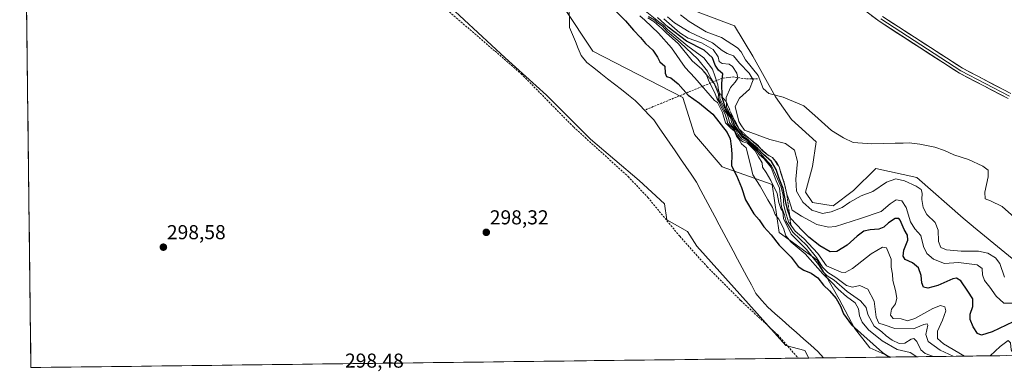
# Model space of a CAD drawing. Units: metres. Extents: x 584044 to 587504, y 4689610 to 4691967.
# Drawn here: x 584066 to 584555, y 4689610 to 4689785 of the extents above; entities that cross this region are included whole.
import ezdxf
from ezdxf.enums import TextEntityAlignment as Align

# ---------------------------------------------------------------- set-up
doc = ezdxf.new("R2010")
doc.units = ezdxf.units.M
doc.header["$MEASUREMENT"] = 0
doc.linetypes.add('TRAZOS', pattern=[0.75, 0.5, -0.25])
doc.linetypes.add('TRAZOSX2', pattern=[1.5, 1, -0.5])
for name, color, linetype, lineweight in [('Arbolado forestal CxS', 92, 'Continuous', 0), ('Carátula', 7, 'Continuous', 5), ('Corriente artificial lineal', 5, 'TRAZOSX2', 13), ('Corriente natural lineal', 142, 'Continuous', 13), ('Cultivos leñosos CxS', 92, 'Continuous', 0), ('Curva de nivel maestra', 36, 'Continuous', 30), ('Curva de nivel normal', 36, 'Continuous', 0), ('Escarpado lineal', 39, 'TRAZOS', 0), ('Layer 0', 7, 'Continuous', 0), ('Municipio CxS', 142, 'Continuous', 0), ('Pastizal CxS', 92, 'Continuous', 0), ('Punto de cota en terreno', 7, 'Continuous', 0), ('Rótulo de punto de cota en terreno', 19, 'Continuous', 0), ('Senda', 19, 'TRAZOSX2', 0), ('Suelo desnudo CxS', 43, 'Continuous', 0)]:
    doc.layers.add(name, color=color, linetype=linetype, lineweight=lineweight)
doc.styles.add('Arial', font='txt', dxfattribs={"height": 0.2})

# ---------------------------------------------------------------- blocks, each defined once
blk = doc.blocks.new('*U151')
at = {"layer": 'Cultivos leñosos CxS', "color": 92, "linetype": 'Continuous', "lineweight": 0}
blk.add_polyline3d([(584570.5319, 4689656.3629, 334.3795), (584539.4283, 4689681.9263, 338.0557), (584539.2453, 4689682.0767, 338.0993), (584534.2813, 4689686.1571, 338.369), (584511.3843, 4689706.4455, 336.9391), (584491.0557, 4689710.8571, 336.7743), (584479.9835, 4689700.0093, 335.0734), (584469.7871, 4689692.3585, 334.4456), (584459.5911, 4689694.0587, 335.7466), (584456.1917, 4689699.1589, 337.2061), (584459.5913, 4689711.9091, 339.4077), (584461.3605, 4689724.1697, 339.1891), (584449.2397, 4689735.2805, 338.9327), (584441.1593, 4689746.3913, 339.6352), (584430.0489, 4689766.5925, 341.8118), (584420.9583, 4689781.7437, 342.9309), (584396.7167, 4689790.8347, 341.2905)], dxfattribs=at)
blk = doc.blocks.new('*U176')
at = {"layer": 'Curva de nivel normal', "color": 36, "linetype": 'Continuous', "lineweight": 0}
blk.add_polyline3d([(584385.88, 4689785.19, 330), (584393.77, 4689778.28, 330), (584397.98, 4689775.62, 330), (584404.53, 4689773.34, 330), (584410.34, 4689769.94, 330), (584412.83, 4689766.29, 330), (584413.29, 4689764, 330), (584414.74, 4689762.97, 330), (584418.26, 4689762.61, 330), (584419.88, 4689761.54, 330), (584422.04, 4689758.19, 330), (584422.51, 4689755.79, 330), (584421.3, 4689753.78, 330), (584418.93, 4689751.09, 330), (584416.73, 4689746.07, 330), (584416.99, 4689741.57, 330), (584418.66, 4689738.09, 330), (584420.03, 4689736.46, 330), (584421.15, 4689733.59, 330), (584423.29, 4689730.39, 330), (584425.03, 4689727.8, 330), (584428.06, 4689725.9, 330), (584432.4, 4689722.45, 330), (584434.78, 4689719.62, 330), (584437.05, 4689717.82, 330), (584439.82, 4689716.26, 330), (584442.11, 4689713.53, 330), (584443.02, 4689711.69, 330), (584443.64, 4689708.98, 330), (584445.75, 4689703.17, 330), (584446.86, 4689698.13, 330), (584447.95, 4689695.01, 330), (584449.58, 4689690.18, 330), (584454.1, 4689687.19, 330), (584461.79, 4689683.16, 330), (584467.54, 4689681.76, 330), (584470.93, 4689682.04, 330), (584483.44, 4689686.12, 330), (584493.7, 4689689.61, 330), (584498.17, 4689693.39, 330), (584501.08, 4689695.39, 330), (584503.96, 4689694.75, 330), (584506.09, 4689691.53, 330), (584508.27, 4689684.37, 330), (584510.42, 4689680.86, 330), (584513.25, 4689677.68, 330), (584514.69, 4689672.13, 330), (584516.32, 4689668.76, 330), (584519.54, 4689665.8, 330), (584525.02, 4689663.65, 330), (584532.02, 4689664.25, 330), (584541.2, 4689663.08, 330), (584543.83, 4689661.31, 330), (584543.89, 4689658.04, 330), (584544.92, 4689655.25, 330), (584547.6, 4689652.04, 330), (584550.67, 4689647.43, 330), (584554.48, 4689643.99, 330), (584559.24, 4689644, 330)], dxfattribs=at)
blk = doc.blocks.new('*U177')
at = {"layer": 'Curva de nivel normal', "color": 36, "linetype": 'Continuous', "lineweight": 0}
blk.add_polyline3d([(584554.82, 4689656.86, 335), (584552.5, 4689663.7, 335), (584550.43, 4689666.59, 335), (584546.5, 4689668.77, 335), (584541.89, 4689669.91, 335), (584533.35, 4689669.87, 335), (584526.02, 4689670.45, 335), (584523.18, 4689671.66, 335), (584522.16, 4689674.59, 335), (584521.96, 4689680.22, 335), (584520.38, 4689684.09, 335), (584516.35, 4689688.1, 335), (584514.42, 4689691.44, 335), (584513.78, 4689695.52, 335), (584513.94, 4689698.62, 335), (584513.47, 4689700.4, 335), (584511.07, 4689702.14, 335), (584505.18, 4689704.82, 335), (584500.93, 4689705.78, 335), (584496.35, 4689704.17, 335), (584489.52, 4689699.46, 335), (584483.75, 4689697.24, 335), (584478.1, 4689694.1, 335), (584474.3, 4689691.59, 335), (584468.89, 4689689.36, 335), (584464.59, 4689688.59, 335), (584459.34, 4689690.25, 335), (584454.74, 4689694.14, 335), (584451.66, 4689699.59, 335), (584451.31, 4689705.59, 335), (584452.15, 4689714.43, 335), (584450.64, 4689719.93, 335), (584446.22, 4689723.37, 335), (584438.44, 4689725.2, 335), (584425.94, 4689729.92, 335), (584424.1, 4689732.5, 335), (584423.08, 4689734.19, 335), (584421.23, 4689741.71, 335), (584423.45, 4689745.83, 335), (584428.41, 4689750.23, 335), (584430.16, 4689754.93, 335), (584428.18, 4689758.28, 335), (584423.38, 4689763.14, 335), (584420.38, 4689766.83, 335), (584417.29, 4689768.03, 335), (584414.86, 4689769.52, 335), (584410.03, 4689773.22, 335), (584398.46, 4689778.74, 335), (584391.22, 4689783.2, 335), (584387.7, 4689786.14, 335)], dxfattribs=at)
blk = doc.blocks.new('*U178')
at = {"layer": 'Curva de nivel normal', "color": 36, "linetype": 'Continuous', "lineweight": 0}
blk.add_polyline3d([(584561.34, 4689685.22, 340), (584553.74, 4689691.96, 340), (584547.83, 4689694.91, 340), (584545.28, 4689695.85, 340), (584545.12, 4689699.12, 340), (584546.78, 4689706.68, 340), (584546.73, 4689710.07, 340), (584544.02, 4689712.12, 340), (584537, 4689715.42, 340), (584529.64, 4689717.74, 340), (584525.14, 4689719.87, 340), (584520.28, 4689721.52, 340), (584512.91, 4689722.97, 340), (584507.55, 4689723.66, 340), (584504.61, 4689723.38, 340), (584500.64, 4689723.41, 340), (584489.02, 4689723.13, 340), (584479.72, 4689723.82, 340), (584474.94, 4689726.05, 340), (584469.04, 4689729.8, 340), (584460.81, 4689737.25, 340), (584455.28, 4689742.06, 340), (584445.12, 4689746.23, 340), (584437.98, 4689748.1, 340), (584435.14, 4689750.64, 340), (584432.6, 4689757.05, 340), (584426.33, 4689764.77, 340), (584424.2, 4689768.79, 340), (584422.46, 4689770.85, 340), (584414.48, 4689775.92, 340), (584406.8, 4689778.77, 340), (584398.36, 4689783.92, 340), (584394.18, 4689787.15, 340)], dxfattribs=at)
blk = doc.blocks.new('*U183')
at = {"layer": 'Curva de nivel normal', "color": 36, "linetype": 'Continuous', "lineweight": 0}
for points in [[(584066.3255, 4690077.0722, 320), (584069.82, 4690074.26, 320), (584075.44, 4690070.47, 320), (584079.66, 4690067.8, 320), (584086.39, 4690065.59, 320), (584092.62, 4690062.1, 320), (584101.27, 4690058.34, 320), (584105.3, 4690057.91, 320), (584108.72, 4690059.58, 320), (584112.16, 4690059.32, 320), (584119.7, 4690055.77, 320), (584129.34, 4690052.06, 320), (584133.34, 4690051.28, 320), (584137.82, 4690051.28, 320), (584142.6, 4690049.46, 320), (584144.69, 4690047.8, 320), (584144.5, 4690045.56, 320), (584145.9, 4690040.41, 320), (584150.28, 4690034.07, 320), (584155.17, 4690028.96, 320), (584163.69, 4690019.48, 320), (584169.05, 4690013.64, 320), (584175.36, 4690004.59, 320), (584178.77, 4689998.11, 320), (584180.44, 4689995.92, 320), (584182.08, 4689994.98, 320), (584183.03, 4689993.82, 320), (584184.17, 4689992.62, 320), (584185.71, 4689990.16, 320), (584188.04, 4689987.5, 320), (584189.09, 4689985.88, 320), (584190.2, 4689984.99, 320), (584191.09, 4689983.88, 320), (584192.22, 4689983.01, 320), (584193.07, 4689981.86, 320), (584194.32, 4689980.78, 320), (584195.79, 4689978.58, 320), (584197.79, 4689975.58, 320), (584202.9, 4689972.02, 320), (584207.18, 4689967.96, 320), (584210.73, 4689963.8, 320), (584215.45, 4689961.06, 320), (584222.17, 4689956.25, 320), (584230.54, 4689948.32, 320), (584241.45, 4689940.58, 320), (584246.95, 4689935.74, 320), (584251.16, 4689932.14, 320), (584253.67, 4689928.48, 320), (584255.15, 4689927.48, 320), (584258.66, 4689928.5, 320), (584269, 4689932.24, 320), (584279.44, 4689934.24, 320), (584281.34, 4689933.8, 320), (584282.05, 4689931.74, 320), (584277.1, 4689927.56, 320), (584270.8, 4689921.97, 320), (584264.82, 4689918.08, 320), (584263.81, 4689917.2, 320), (584263.66, 4689915.39, 320), (584267.29, 4689911.09, 320), (584273.85, 4689905.84, 320), (584277.8, 4689900.31, 320), (584281.42, 4689889.68, 320), (584286.41, 4689880.42, 320), (584290.82, 4689875.6, 320), (584296.22, 4689872.21, 320), (584302.37, 4689867.29, 320), (584306.89, 4689862.53, 320), (584312.57, 4689856.67, 320), (584316, 4689851.76, 320), (584320.6, 4689846.04, 320), (584324.08, 4689841.18, 320), (584327.15, 4689838.24, 320), (584329.78, 4689835.52, 320), (584334.1, 4689832.2, 320), (584335.78, 4689830.55, 320), (584336.89, 4689829.66, 320), (584338.4, 4689827.84, 320), (584343.52, 4689822.96, 320), (584351.35, 4689814.46, 320), (584359.13, 4689806.63, 320), (584364.76, 4689800.11, 320), (584374.06, 4689791.16, 320), (584380.8, 4689785.9, 320), (584383.3, 4689783.74, 320), (584385.5, 4689782.28, 320), (584387.74, 4689779.85, 320), (584391.96, 4689776.38, 320), (584397.74, 4689771.53, 320), (584405.62, 4689765.74, 320), (584410.06, 4689760.25, 320), (584411.1, 4689756.89, 320), (584412.6, 4689752.44, 320), (584413.03, 4689749.82, 320), (584413.5, 4689748.26, 320), (584413.62, 4689745.65, 320), (584415.25, 4689742.33, 320), (584416.52, 4689739.62, 320), (584417.49, 4689738.26, 320), (584418.21, 4689736.98, 320), (584419.08, 4689735.85, 320), (584419.42, 4689733.85, 320), (584420.57, 4689731.67, 320), (584422.18, 4689729.95, 320), (584424.8, 4689726.24, 320), (584427.46, 4689724.56, 320), (584429.01, 4689723.11, 320), (584431.74, 4689720.69, 320), (584434.58, 4689717.41, 320), (584439.22, 4689712.18, 320), (584442.16, 4689705.74, 320), (584444.04, 4689701.66, 320), (584445.02, 4689697.46, 320), (584445.29, 4689692.46, 320), (584446.28, 4689689.44, 320), (584447.65, 4689684.42, 320), (584451.05, 4689679.81, 320), (584455.35, 4689676.12, 320), (584462.26, 4689668.7, 320), (584466.6, 4689662.5, 320), (584473.89, 4689659.36, 320), (584475.73, 4689659.27, 320), (584479.45, 4689661.26, 320), (584488.66, 4689668.56, 320), (584494.39, 4689671.88, 320), (584496.33, 4689671.56, 320), (584498.57, 4689665.81, 320), (584498.69, 4689661.87, 320), (584499.24, 4689658.44, 320), (584499.5, 4689655.22, 320), (584500.84, 4689650.26, 320), (584501.36, 4689646.44, 320), (584500.7, 4689643.74, 320), (584498.77, 4689641, 320), (584498.31, 4689638.06, 320), (584499.67, 4689636.5, 320), (584503.57, 4689636.26, 320), (584506.74, 4689635.3, 320), (584510.35, 4689636.42, 320), (584519.27, 4689641.38, 320), (584523.14, 4689642.84, 320), (584525.31, 4689642.28, 320), (584525.68, 4689640.23, 320), (584524.05, 4689635.61, 320), (584521.61, 4689630.15, 320), (584521.54, 4689626.42, 320), (584524.54, 4689623.78, 320), (584535.062, 4689617.7422, 320)], [(584547.7036, 4689617.8973, 320), (584552.61, 4689622.5, 320), (584556.58, 4689625.52, 320), (584557.82, 4689624.3, 320), (584558.15, 4689620.91, 320), (584559.8506, 4689618.0463, 320)]]:
    blk.add_polyline3d(points, dxfattribs=at)
blk = doc.blocks.new('*U191')
at = {"layer": 'Curva de nivel maestra', "color": 36, "linetype": 'Continuous', "lineweight": 30}
blk.add_polyline3d([(584559.06, 4689634.78, 325), (584548.69, 4689629.82, 325), (584543.48, 4689628.13, 325), (584541.52, 4689629.04, 325), (584539.23, 4689632.3, 325), (584537.77, 4689635.94, 325), (584537.84, 4689638.6, 325), (584539.2, 4689642.3, 325), (584539.15, 4689646.24, 325), (584536.61, 4689650.05, 325), (584533.2, 4689655.04, 325), (584530.94, 4689656.4, 325), (584529.27, 4689656.11, 325), (584521.82, 4689652.82, 325), (584516.86, 4689651.44, 325), (584514.66, 4689652.02, 325), (584513.82, 4689654.12, 325), (584513.52, 4689657.79, 325), (584512.22, 4689661.53, 325), (584509.23, 4689664.08, 325), (584505.64, 4689665.74, 325), (584504.54, 4689667.4, 325), (584504.97, 4689670.42, 325), (584506.84, 4689675.37, 325), (584506.74, 4689677.86, 325), (584505.05, 4689680.58, 325), (584503.03, 4689685.28, 325), (584502.34, 4689686.09, 325), (584500.66, 4689686.09, 325), (584497.23, 4689683.88, 325), (584494.99, 4689681.75, 325), (584492.49, 4689680.73, 325), (584488.25, 4689680.5, 325), (584485, 4689679.7, 325), (584481.73, 4689677.27, 325), (584476.86, 4689672.84, 325), (584471.69, 4689669.72, 325), (584468.43, 4689669.53, 325), (584463.26, 4689672.56, 325), (584457.71, 4689676.81, 325), (584454.62, 4689679.94, 325), (584448.62, 4689686.25, 325), (584448.2966, 4689687.2228, 325), (584447.35, 4689690.07, 325), (584446.56, 4689693.25, 325), (584445.04, 4689700.88, 325), (584443.09, 4689705.86, 325), (584441.63, 4689710.4, 325), (584439.19, 4689714.3, 325), (584435.32, 4689717.75, 325), (584432.24, 4689721.01, 325), (584429.36, 4689723.46, 325), (584427.77, 4689724.96, 325), (584425.08, 4689726.84, 325), (584422.44, 4689730.32, 325), (584420.86, 4689732.44, 325), (584419.69, 4689735.83, 325), (584418.56, 4689737.33, 325), (584417.84, 4689738.61, 325), (584416.61, 4689740.49, 325), (584414.78, 4689746.09, 325), (584414.7708, 4689746.5992, 325), (584414.65, 4689753.25, 325), (584415.05, 4689757.92, 325), (584412.96, 4689759.73, 325), (584411.36, 4689762.22, 325), (584410.01, 4689765.82, 325), (584405.88, 4689769.68, 325), (584397.01, 4689774.15, 325), (584388.03, 4689780.99, 325), (584382.71, 4689785.8, 325)], dxfattribs=at)
blk = doc.blocks.new('5PATER')
at = {"layer": 'Carátula', "linetype": 'Continuous', "lineweight": 5}
h = blk.add_hatch(color=250, dxfattribs=at)
edge = h.paths.add_edge_path()
edge.add_ellipse((0, 0.01), major_axis=(-1.33, -1.34), ratio=0.999422, start_angle=0, end_angle=360)

msp = doc.modelspace()

# ---------------------------------------------------------------- linework, layer by layer
at = {"layer": 'Arbolado forestal CxS', "color": 92, "linetype": 'Continuous', "lineweight": 0}
for points in [[(584112.21, 4689965.3, 299.02), (584123.91, 4689950.97, 298.78), (584147.34, 4689922.3, 299.16), (584183.38, 4689889.47, 298.79), (584198.66, 4689866.63, 299.22), (584307.07, 4689765.89, 299.27), (584327.67, 4689747.28, 299.73), (584349.46, 4689725.49, 299.51), (584373.53, 4689704.85, 299.46), (584386.15, 4689693.39, 298.86), (584387.29, 4689685.36, 299.44), (584397.61, 4689679.63, 299.07), (584402.24, 4689672.38, 299.29), (584446.42, 4689623.08, 298.55), (584455.77, 4689620.53, 296.54), (584457.74, 4689616.79, 296.33)], [(584300.22, 4689891.57, 338.37), (584288.8, 4689887.11, 331.04), (584276.34, 4689897.58, 317.48), (584264.44, 4689899.56, 305.23), (584260.76, 4689892.54, 301.23), (584258.98, 4689889.14, 299.82), (584269.2, 4689872.26, 297.78), (584289.83, 4689835.56, 297.92), (584321.94, 4689812.63, 297.52), (584350.6, 4689769.06, 297.26), (584395.32, 4689746.13, 298.4), (584401.05, 4689727.78, 297.01), (584414.81, 4689711.73, 298.46), (584439.62, 4689702.98, 315.14), (584443.02, 4689679.18, 303.53), (584461.71, 4689665.58, 314.69), (584472.76, 4689646.03, 301.61), (584480.41, 4689631.58, 299.71), (584488.04, 4689621.92, 298.23), (584498.38, 4689617.29, 298.94)], [(584321.94, 4689812.63, 297.52), (584350.6, 4689769.06, 297.26), (584395.32, 4689746.13, 298.4), (584401.05, 4689727.78, 297.01), (584414.81, 4689711.73, 298.46), (584439.62, 4689702.98, 315.14), (584443.02, 4689679.18, 303.53), (584461.71, 4689665.58, 314.69), (584472.76, 4689646.03, 301.61), (584480.41, 4689631.58, 299.71), (584488.04, 4689621.92, 298.23), (584498.38, 4689617.29, 298.94), (584457.74, 4689616.79, 296.33), (584457.74, 4689616.79, 296.33), (584455.77, 4689620.53, 296.54), (584446.42, 4689623.08, 298.55), (584402.24, 4689672.38, 299.29), (584397.61, 4689679.63, 299.07), (584387.29, 4689685.36, 299.44), (584386.15, 4689693.39, 298.86), (584373.53, 4689704.85, 299.46), (584349.46, 4689725.49, 299.51), (584327.67, 4689747.28, 299.73), (584307.07, 4689765.89, 299.27), (584198.66, 4689866.63, 299.22)], [(584498.38, 4689617.29, 298.94), (584457.74, 4689616.79, 296.33)]]:
    msp.add_polyline3d(points, dxfattribs=at)
at = {"layer": 'Corriente artificial lineal', "color": 5, "linetype": 'TRAZOSX2', "lineweight": 13}
msp.add_polyline3d([(584432.24, 4689755.36, 338.21), (584429.42, 4689755.39, 335.46), (584426.59, 4689755.42, 332.38), (584423.55, 4689755.87, 330.41), (584420.51, 4689756.31, 328.39), (584417.69, 4689756.01, 326.75), (584414.86, 4689755.71, 323.41), (584410.58, 4689753.95, 314.39), (584406.29, 4689752.18, 305.55), (584402.01, 4689750.42, 302.75), (584397.72, 4689748.65, 300.26), (584393.44, 4689746.89, 298.28), (584389.15, 4689745.12, 297.35), (584384.87, 4689743.36, 297.16), (584380.58, 4689741.59, 297.16), (584376.3, 4689739.83, 296.99)], dxfattribs=at)
at = {"layer": 'Corriente natural lineal', "color": 142, "linetype": 'Continuous', "lineweight": 13}
for points in [[(584338.92, 4689788.49, 297.58), (584339.01, 4689784.68, 297.6), (584339.1, 4689780.87, 297.49), (584340.54, 4689777.38, 297.39), (584341.99, 4689773.89, 297.12), (584343.43, 4689770.4, 297.13), (584344.87, 4689766.91, 297.12), (584347.66, 4689763.48, 296.97), (584351.09, 4689760.79, 296.99), (584354.52, 4689758.1, 297.02), (584357.95, 4689755.41, 297.04), (584361.39, 4689752.73, 297.06), (584364.82, 4689750.04, 296.9), (584368.25, 4689747.35, 296.87), (584371.68, 4689744.66, 296.85), (584373.99, 4689742.25, 296.89), (584376.3, 4689739.83, 296.99)], [(584376.3, 4689739.83, 296.99), (584378.6, 4689737.42, 297.03), (584380.91, 4689735, 296.98), (584383.54, 4689731.14, 296.95), (584386.18, 4689727.29, 296.96), (584388.81, 4689723.43, 296.86), (584391.44, 4689719.57, 296.79), (584394.07, 4689715.71, 296.9), (584396.71, 4689711.86, 297), (584399.34, 4689708, 296.85), (584401.97, 4689704.14, 296.67), (584404.24, 4689699.88, 296.64), (584406.52, 4689695.63, 296.62), (584408.79, 4689691.37, 296.76), (584411.07, 4689687.11, 296.64), (584413.34, 4689682.86, 296.82), (584415.61, 4689678.6, 296.96), (584417.89, 4689674.34, 297), (584420.16, 4689670.08, 296.94), (584422.43, 4689665.83, 296.97), (584424.71, 4689661.57, 296.79), (584426.98, 4689657.31, 296.71), (584429.26, 4689653.06, 296.82), (584431.53, 4689648.8, 296.64), (584434.47, 4689645.43, 296.84), (584437.41, 4689642.05, 296.87), (584440.96, 4689638.92, 296.55), (584444.51, 4689635.78, 296.62), (584448.06, 4689632.65, 296.58), (584451.62, 4689629.51, 296.39), (584455.17, 4689626.38, 296.63), (584458.72, 4689623.24, 296.66), (584462.27, 4689620.11, 296.31), (584464.97, 4689616.89, 296.84), (584464.98, 4689616.88, 296.84)]]:
    msp.add_polyline3d(points, dxfattribs=at)
at = {"layer": 'Cultivos leñosos CxS', "color": 92, "linetype": 'Continuous', "lineweight": 0}
msp.add_polyline3d([(584300.22, 4689891.57, 338.37), (584326.01, 4689861.54, 340.33), (584340.15, 4689841.34, 341.05), (584356.31, 4689829.22, 341.42), (584383.59, 4689803.97, 341.28), (584396.72, 4689790.83, 341.29), (584420.96, 4689781.74, 342.93), (584430.05, 4689766.59, 341.81), (584441.16, 4689746.39, 339.64), (584449.24, 4689735.28, 338.93), (584461.36, 4689724.17, 339.19), (584459.59, 4689711.91, 339.41), (584456.19, 4689699.16, 337.21), (584459.59, 4689694.06, 335.75), (584469.79, 4689692.36, 334.45), (584479.98, 4689700.01, 335.07), (584491.06, 4689710.86, 336.77), (584511.38, 4689706.45, 336.94), (584534.28, 4689686.16, 338.37), (584539.25, 4689682.08, 338.1), (584539.43, 4689681.93, 338.06), (584570.53, 4689656.36, 334.38)], dxfattribs=at)
at = {"layer": 'Curva de nivel maestra', "color": 36, "linetype": 'Continuous', "lineweight": 30}
msp.add_polyline3d([(584360.7, 4689790.38, 300), (584366.82, 4689784.21, 300), (584370.81, 4689779.54, 300), (584374.3, 4689775.95, 300), (584376.81, 4689773.01, 300), (584380.42, 4689769.7, 300), (584382.78, 4689766.23, 300), (584383.89, 4689763.86, 300), (584386.42, 4689761.61, 300), (584386.57, 4689758.26, 300), (584387.23, 4689756.59, 300), (584389.31, 4689755.88, 300), (584392.99, 4689752.85, 300), (584397.84, 4689747.31, 300), (584403.48, 4689743.35, 300), (584410.13, 4689737.93, 300), (584417.24, 4689728.7, 300), (584418.7, 4689725.57, 300), (584419.2, 4689721.99, 300), (584419.6, 4689718.11, 300), (584419.37, 4689712.28, 300), (584421.86, 4689707.38, 300), (584424.31, 4689701.48, 300), (584426.32, 4689695.29, 300), (584430.48, 4689688.42, 300), (584433.17, 4689685.38, 300), (584435.49, 4689681.89, 300), (584439.14, 4689677.91, 300), (584443.12, 4689672.89, 300), (584448.93, 4689666.79, 300), (584452.46, 4689662.31, 300), (584455.27, 4689660.33, 300), (584458.89, 4689658.96, 300), (584462.17, 4689656.63, 300), (584465.03, 4689652.98, 300), (584467.99, 4689650.21, 300), (584471.26, 4689646.35, 300), (584473.44, 4689642.53, 300), (584474.98, 4689638.74, 300), (584478.9, 4689633.32, 300), (584494.3, 4689619.5, 300), (584497.79, 4689617.28, 300)], dxfattribs=at)
at = {"layer": 'Curva de nivel normal', "color": 36, "linetype": 'Continuous', "lineweight": 0}
for points in [[(584373.89, 4689786.64, 305), (584376.4, 4689784.58, 305), (584383.19, 4689778.12, 305), (584389.62, 4689770.76, 305), (584396.38, 4689760.98, 305), (584401.26, 4689755.88, 305), (584411.02, 4689744.72, 305), (584412.54, 4689743.6, 305), (584414.98, 4689738.74, 305), (584416.45, 4689733.55, 305), (584419.24, 4689730.67, 305), (584420.98, 4689729.42, 305), (584421.88, 4689726.98, 305), (584423, 4689725.42, 305), (584424.41, 4689723.14, 305), (584426.77, 4689721.07, 305), (584429.01, 4689712.12, 305), (584429.97, 4689707.74, 305), (584433.6, 4689702.04, 305), (584437.36, 4689695.28, 305), (584439.82, 4689691.51, 305), (584441.05, 4689688, 305), (584442.85, 4689685.78, 305), (584445.24, 4689681.34, 305), (584446.42, 4689677.52, 305), (584449.01, 4689674.39, 305), (584455.9, 4689668.46, 305), (584464.69, 4689658.57, 305), (584469.04, 4689654.43, 305), (584472.36, 4689650.96, 305), (584476.54, 4689647.3, 305), (584480.71, 4689644.14, 305), (584482.45, 4689641.21, 305), (584482.96, 4689637.72, 305), (584484.15, 4689634.58, 305), (584487.39, 4689630.81, 305), (584494.21, 4689625.3, 305), (584501.64, 4689621.06, 305), (584508.11, 4689619.48, 305), (584511.29, 4689617.47, 305), (584511.33, 4689617.45, 305)], [(584377.85, 4689785.62, 310), (584380.82, 4689783.92, 310), (584382.3, 4689782.5, 310), (584384.65, 4689780.48, 310), (584386.97, 4689778.17, 310), (584393.05, 4689772.82, 310), (584399.9, 4689764.34, 310), (584404.69, 4689760.13, 310), (584406.88, 4689757.65, 310), (584408.28, 4689753.93, 310), (584411.12, 4689748.42, 310), (584412.24, 4689745.22, 310), (584413.26, 4689743.87, 310), (584414.32, 4689741.45, 310), (584416.27, 4689737.87, 310), (584416.94, 4689735.66, 310), (584417.52, 4689733.27, 310), (584420.75, 4689730.18, 310), (584422.38, 4689727.15, 310), (584423.85, 4689724.97, 310), (584425.21, 4689724.06, 310), (584427.29, 4689723.41, 310), (584431.16, 4689719.6, 310), (584432.75, 4689716.69, 310), (584434.67, 4689713.71, 310), (584434.71, 4689711.48, 310), (584436.54, 4689708.85, 310), (584439, 4689704.96, 310), (584442, 4689698.46, 310), (584442.81, 4689693.94, 310), (584443.89, 4689691.07, 310), (584444.84, 4689689.61, 310), (584445.16, 4689686.07, 310), (584449.02, 4689678.24, 310), (584456.61, 4689670.73, 310), (584462.58, 4689663.23, 310), (584464.84, 4689659.61, 310), (584466.88, 4689657.65, 310), (584470.29, 4689655.39, 310), (584476.73, 4689649.82, 310), (584483.38, 4689645.21, 310), (584486.2, 4689641.89, 310), (584487.06, 4689638.39, 310), (584490.16, 4689632.68, 310), (584493.97, 4689629.78, 310), (584496.16, 4689627.74, 310), (584499.15, 4689625.6, 310), (584502.65, 4689624.02, 310), (584505.34, 4689624.21, 310), (584508.5, 4689626.15, 310), (584509.94, 4689626.51, 310), (584511.31, 4689625.07, 310), (584513.3, 4689620.92, 310), (584515.42, 4689619, 310), (584519.67, 4689617.55, 310)], [(584529.45, 4689617.67, 315), (584522.94, 4689620.7, 315), (584516.98, 4689625.06, 315), (584515.75, 4689628.45, 315), (584516.72, 4689633.17, 315), (584516.45, 4689633.85, 315), (584514.78, 4689633.5, 315), (584509.69, 4689631.31, 315), (584500.36, 4689631.47, 315), (584495.22, 4689633.34, 315), (584492.46, 4689634.11, 315), (584491.16, 4689637.06, 315), (584490.23, 4689644.99, 315), (584486.99, 4689651.02, 315), (584483.02, 4689652.81, 315), (584479.39, 4689651.94, 315), (584476.44, 4689652.84, 315), (584471.11, 4689656.77, 315), (584467.2, 4689659.2, 315), (584464.52, 4689661.85, 315), (584461.65, 4689666.76, 315), (584456.85, 4689672.62, 315), (584449.83, 4689679.27, 315), (584446.46, 4689684.5, 315), (584445.65, 4689687.81, 315), (584444.24, 4689691.79, 315), (584443.2, 4689701.12, 315), (584441.53, 4689704.83, 315), (584439.02, 4689711.35, 315), (584435.58, 4689715.68, 315), (584433.09, 4689717.86, 315), (584431.61, 4689720.04, 315), (584427.46, 4689723.89, 315), (584424.57, 4689725.43, 315), (584422.67, 4689727.79, 315), (584421.58, 4689730.1, 315), (584420.13, 4689731.4, 315), (584418.44, 4689733.66, 315), (584417.98, 4689735.83, 315), (584417.21, 4689737.8, 315), (584415.94, 4689739.71, 315), (584413.94, 4689743.7, 315), (584412.86, 4689745.63, 315), (584412.92, 4689747.7, 315), (584410.86, 4689753.13, 315), (584409.08, 4689755.8, 315), (584407.47, 4689759.24, 315), (584402.64, 4689765.08, 315), (584394.03, 4689773.47, 315), (584387.48, 4689778.92, 315), (584384.95, 4689781.72, 315), (584382.77, 4689783.21, 315), (584381.36, 4689784.46, 315), (584378.26, 4689786.36, 315)]]:
    msp.add_polyline3d(points, dxfattribs=at)
at = {"layer": 'Escarpado lineal', "color": 39, "linetype": 'TRAZOS', "lineweight": 0}
msp.add_polyline3d([(584405.77, 4689758.9, 308.85), (584410.86, 4689753.13, 313.54), (584413.5, 4689748.26, 312.96), (584416.86, 4689743.87, 332.39), (584420.03, 4689736.46, 334.09), (584423.29, 4689730.39, 324.85), (584428.06, 4689725.9, 331.58), (584433.49, 4689721.16, 329.32), (584437.05, 4689717.82, 331.64), (584439.82, 4689716.26, 331.04), (584443.02, 4689711.69, 329.53), (584445.75, 4689703.17, 330.73), (584446.86, 4689698.13, 326.65), (584448.3, 4689687.22, 325.5), (584448.85, 4689682.79, 319.14)], dxfattribs=at)
at = {"layer": 'Layer 0', "linetype": 'Continuous', "lineweight": 0}
for points in [[(584556.62, 4689745.55), (584532.48, 4689758.15), (584492.64, 4689783.96), (584478.24, 4689795.02)], [(584493.48, 4689785.14), (584513.29, 4689772.31), (584533.21, 4689759.41), (584557.26, 4689746.85)], [(584494.32, 4689786.32), (584533.94, 4689760.66), (584557.9, 4689748.15)]]:
    msp.add_lwpolyline(points, dxfattribs=at)
for points in [[(584556.62, 4689745.55, 343.48), (584552.6, 4689747.65, 343.55), (584548.57, 4689749.75, 343.41), (584544.55, 4689751.85, 343.43), (584540.53, 4689753.95, 343.42), (584536.5, 4689756.05, 343.28), (584532.48, 4689758.15, 343.36), (584528.5, 4689760.73, 343.28), (584524.51, 4689763.31, 343.23), (584520.53, 4689765.89, 343.12), (584516.54, 4689768.47, 343.12), (584512.56, 4689771.06, 343.07), (584508.58, 4689773.64, 343.06), (584504.59, 4689776.22, 342.98), (584500.61, 4689778.8, 342.93), (584496.62, 4689781.38, 342.86), (584492.64, 4689783.96, 342.83), (584489.04, 4689786.73, 342.76)], [(584494.32, 4689786.32, 342.86), (584498.28, 4689783.75, 342.78), (584502.24, 4689781.19, 342.83), (584506.21, 4689778.62, 342.97), (584510.17, 4689776.06, 343.24), (584514.13, 4689773.49, 343.05), (584518.09, 4689770.92, 343.2), (584522.05, 4689768.36, 343.16), (584526.02, 4689765.79, 343.34), (584529.98, 4689763.23, 343.34), (584533.94, 4689760.66, 343.49), (584537.93, 4689758.58, 343.45), (584541.93, 4689756.49, 343.53), (584545.92, 4689754.41, 343.74), (584549.91, 4689752.32, 343.64), (584553.91, 4689750.24, 343.77), (584557.9, 4689748.15, 343.77)]]:
    msp.add_polyline3d(points, dxfattribs=at)
at = {"layer": 'Municipio CxS', "color": 142, "linetype": 'Continuous', "lineweight": 0}
msp.add_polyline3d([(584555.86, 4689618, 316.03), (584550.87, 4689617.94, 316.86), (584545.88, 4689617.88, 321.3), (584540.89, 4689617.81, 322.33), (584535.9, 4689617.75, 320.09), (584530.92, 4689617.69, 315.66), (584525.93, 4689617.63, 312.5), (584520.94, 4689617.57, 310.35), (584515.95, 4689617.51, 308.64), (584510.96, 4689617.45, 305.98), (584505.97, 4689617.39, 302.4), (584500.98, 4689617.32, 301.34), (584495.99, 4689617.26, 299.57), (584491, 4689617.2, 297.64), (584486.01, 4689617.14, 296.1), (584481.02, 4689617.08, 295.48), (584476.03, 4689617.02, 295.59), (584471.04, 4689616.96, 296), (584466.05, 4689616.9, 297.03), (584461.07, 4689616.83, 296.25), (584456.08, 4689616.77, 296.4), (584451.09, 4689616.71, 297.54), (584446.1, 4689616.65, 297.77), (584441.11, 4689616.59, 297.57), (584436.12, 4689616.53, 297.64), (584431.13, 4689616.47, 297.7), (584426.14, 4689616.41, 297.63), (584421.15, 4689616.34, 297.64), (584416.16, 4689616.28, 297.63), (584411.17, 4689616.22, 297.62), (584406.18, 4689616.16, 297.62), (584401.19, 4689616.1, 297.67), (584396.2, 4689616.04, 297.63), (584391.22, 4689615.98, 297.66), (584386.23, 4689615.92, 297.64), (584381.24, 4689615.86, 297.61), (584376.25, 4689615.79, 297.58), (584371.26, 4689615.73, 297.6), (584366.27, 4689615.67, 297.59), (584361.28, 4689615.61, 297.63), (584356.29, 4689615.55, 297.64), (584351.3, 4689615.49, 297.63), (584346.31, 4689615.43, 297.65), (584341.32, 4689615.37, 297.66), (584336.33, 4689615.3, 297.64), (584331.34, 4689615.24, 297.59), (584326.35, 4689615.18, 297.67), (584321.36, 4689615.12, 297.69), (584316.38, 4689615.06, 297.67), (584311.39, 4689615, 297.67), (584306.4, 4689614.94, 297.7), (584301.41, 4689614.88, 297.7), (584296.42, 4689614.81, 297.69), (584291.43, 4689614.75, 297.63), (584286.44, 4689614.69, 297.74), (584281.45, 4689614.63, 297.69), (584276.46, 4689614.57, 297.73), (584271.47, 4689614.51, 297.68), (584266.48, 4689614.45, 297.7), (584261.49, 4689614.39, 297.72), (584256.5, 4689614.32, 297.83), (584251.51, 4689614.26, 298.29), (584246.53, 4689614.2, 298.41), (584241.54, 4689614.14, 298.45), (584236.55, 4689614.08, 298.46), (584231.56, 4689614.02, 298.47), (584226.57, 4689613.96, 298.4), (584221.58, 4689613.9, 298.44), (584216.59, 4689613.84, 298.44), (584211.6, 4689613.77, 298.5), (584206.61, 4689613.71, 298.49), (584201.62, 4689613.65, 298.5), (584196.63, 4689613.59, 298.47), (584191.64, 4689613.53, 298.53), (584186.65, 4689613.47, 298.52), (584181.66, 4689613.41, 298.55), (584176.68, 4689613.35, 298.5), (584171.69, 4689613.28, 298.62), (584166.7, 4689613.22, 298.52), (584161.71, 4689613.16, 298.54), (584156.72, 4689613.1, 298.51), (584151.73, 4689613.04, 298.53), (584146.74, 4689612.98, 298.53), (584141.75, 4689612.92, 298.53), (584136.76, 4689612.86, 298.57), (584131.77, 4689612.79, 298.59), (584126.78, 4689612.73, 298.58), (584121.79, 4689612.67, 298.59), (584116.8, 4689612.61, 298.62), (584111.81, 4689612.55, 298.63), (584106.83, 4689612.49, 298.6), (584101.84, 4689612.43, 298.58), (584096.85, 4689612.37, 298.6), (584091.86, 4689612.3, 298.66), (584086.87, 4689612.24, 298.62), (584081.88, 4689612.18, 298.64), (584076.89, 4689612.12, 298.54), (584071.9, 4689612.06, 298.52), (584071.9, 4689612.06, 298.52), (584071.84, 4689617.06, 298.67), (584071.78, 4689622.05, 298.7), (584071.72, 4689627.05, 298.61), (584071.66, 4689632.04, 298.61), (584071.6, 4689637.04, 298.58), (584071.54, 4689642.04, 298.56), (584071.48, 4689647.03, 298.6), (584071.42, 4689652.03, 298.61), (584071.36, 4689657.02, 298.6), (584071.3, 4689662.02, 298.6), (584071.24, 4689667.02, 298.58), (584071.18, 4689672.01, 298.6), (584071.12, 4689677.01, 298.61), (584071.06, 4689682, 298.56), (584071, 4689687, 298.52), (584070.94, 4689692, 298.53), (584070.88, 4689696.99, 298.55), (584070.82, 4689701.99, 298.58), (584070.76, 4689706.98, 298.53), (584070.7, 4689711.98, 298.52), (584070.64, 4689716.98, 298.5), (584070.58, 4689721.97, 298.54), (584070.52, 4689726.97, 298.61), (584070.46, 4689731.96, 298.61), (584070.4, 4689736.96, 298.56), (584070.34, 4689741.96, 298.52), (584070.28, 4689746.95, 298.56), (584070.22, 4689751.95, 298.58), (584070.16, 4689756.94, 298.59), (584070.1, 4689761.94, 298.57), (584070.04, 4689766.94, 298.62), (584069.98, 4689771.93, 298.62), (584069.92, 4689776.93, 298.61), (584069.86, 4689781.92, 298.62), (584069.8, 4689786.92, 298.66)], dxfattribs=at)
at = {"layer": 'Pastizal CxS', "color": 92, "linetype": 'Continuous', "lineweight": 0}
msp.add_polyline3d([(584071.9, 4689612.06, 298.59), (584067.76, 4689957.11, 298.58), (584073.05, 4689958.78, 298.58), (584112.21, 4689965.3, 299.02), (584123.91, 4689950.97, 298.78), (584147.34, 4689922.3, 299.16), (584183.38, 4689889.47, 298.79), (584198.66, 4689866.63, 299.22), (584307.07, 4689765.89, 299.27), (584327.67, 4689747.28, 299.73), (584349.46, 4689725.49, 299.51), (584373.53, 4689704.85, 299.46), (584386.15, 4689693.39, 298.86), (584387.29, 4689685.36, 299.44), (584397.61, 4689679.63, 299.07), (584402.24, 4689672.38, 299.29), (584446.42, 4689623.08, 298.55), (584455.77, 4689620.53, 296.54), (584457.74, 4689616.79, 296.33), (584071.9, 4689612.06, 298.59)], close=True, dxfattribs=at)
for points in [[(584112.21, 4689965.3, 299.02), (584123.91, 4689950.97, 298.78), (584147.34, 4689922.3, 299.16), (584183.38, 4689889.47, 298.79), (584198.66, 4689866.63, 299.22), (584307.07, 4689765.89, 299.27), (584327.67, 4689747.28, 299.73), (584349.46, 4689725.49, 299.51), (584373.53, 4689704.85, 299.46), (584386.15, 4689693.39, 298.86), (584387.29, 4689685.36, 299.44), (584397.61, 4689679.63, 299.07), (584402.24, 4689672.38, 299.29), (584446.42, 4689623.08, 298.55), (584455.77, 4689620.53, 296.54), (584457.74, 4689616.79, 296.33)], [(584067.76, 4689957.11, 298.58), (584071.9, 4689612.06, 298.59)], [(584457.74, 4689616.79, 296.33), (584071.9, 4689612.06, 298.59)]]:
    msp.add_polyline3d(points, dxfattribs=at)
at = {"layer": 'Senda', "color": 19, "linetype": 'TRAZOSX2', "lineweight": 0}
msp.add_lwpolyline([(584179.06, 4689899.33), (584182.15, 4689884.27), (584184.34, 4689879.84), (584197.65, 4689864.96), (584243.61, 4689822.54), (584276.05, 4689791.57), (584315.09, 4689757.92), (584341.14, 4689731.4), (584368.13, 4689706.89), (584377.9, 4689696.54), (584393.75, 4689677.22), (584407.37, 4689662.05), (584424.06, 4689645.29), (584442.38, 4689628.26), (584452.49, 4689616.73)], dxfattribs=at)
at = {"layer": 'Suelo desnudo CxS', "color": 43, "linetype": 'Continuous', "lineweight": 0}
for points in [[(584300.22, 4689891.57, 338.37), (584288.8, 4689887.11, 331.04), (584276.34, 4689897.58, 317.48), (584264.44, 4689899.56, 305.23), (584260.76, 4689892.54, 301.23), (584258.98, 4689889.14, 299.82), (584269.2, 4689872.26, 297.78), (584289.83, 4689835.56, 297.92), (584321.94, 4689812.63, 297.52), (584350.6, 4689769.06, 297.26), (584395.32, 4689746.13, 298.4), (584401.05, 4689727.78, 297.01), (584414.81, 4689711.73, 298.46), (584439.62, 4689702.98, 315.14), (584443.02, 4689679.18, 303.53), (584461.71, 4689665.58, 314.69), (584472.76, 4689646.03, 301.61), (584480.41, 4689631.58, 299.71), (584488.04, 4689621.92, 298.23), (584498.38, 4689617.29, 298.94)], [(584300.22, 4689891.57, 338.37), (584326.01, 4689861.54, 340.33), (584340.15, 4689841.34, 341.05), (584356.31, 4689829.22, 341.42), (584383.59, 4689803.97, 341.28), (584396.72, 4689790.83, 341.29), (584420.96, 4689781.74, 342.93), (584430.05, 4689766.59, 341.81), (584441.16, 4689746.39, 339.64), (584449.24, 4689735.28, 338.93), (584461.36, 4689724.17, 339.19), (584459.59, 4689711.91, 339.41), (584456.19, 4689699.16, 337.21), (584459.59, 4689694.06, 335.75), (584469.79, 4689692.36, 334.45), (584479.98, 4689700.01, 335.07), (584491.06, 4689710.86, 336.77), (584511.38, 4689706.45, 336.94), (584534.28, 4689686.16, 338.37), (584539.25, 4689682.08, 338.1), (584539.43, 4689681.93, 338.06), (584570.53, 4689656.36, 334.38)], [(584715.03, 4689619.95, 336.09), (584498.38, 4689617.29, 298.94), (584498.38, 4689617.29, 298.94), (584488.04, 4689621.92, 298.23), (584480.41, 4689631.58, 299.71), (584472.76, 4689646.03, 301.61), (584461.71, 4689665.58, 314.69), (584443.02, 4689679.18, 303.53), (584439.62, 4689702.98, 315.14), (584414.81, 4689711.73, 298.46), (584401.05, 4689727.78, 297.01), (584395.32, 4689746.13, 298.4), (584350.6, 4689769.06, 297.26), (584321.94, 4689812.63, 297.52)], [(584396.72, 4689790.83, 341.29), (584420.96, 4689781.74, 342.93), (584430.05, 4689766.59, 341.81), (584441.16, 4689746.39, 339.64), (584449.24, 4689735.28, 338.93), (584461.36, 4689724.17, 339.19), (584459.59, 4689711.91, 339.41), (584456.19, 4689699.16, 337.21), (584459.59, 4689694.06, 335.75), (584469.79, 4689692.36, 334.45), (584479.98, 4689700.01, 335.07), (584491.06, 4689710.86, 336.77), (584511.38, 4689706.45, 336.94), (584534.28, 4689686.16, 338.37), (584539.25, 4689682.08, 338.1), (584539.43, 4689681.93, 338.06), (584570.53, 4689656.36, 334.38)], [(584715.03, 4689619.95, 336.09), (584498.38, 4689617.29, 298.94)]]:
    msp.add_polyline3d(points, dxfattribs=at)

# ---------------------------------------------------------------- block references
at = {"layer": 'Cultivos leñosos CxS', "color": 92, "linetype": 'Continuous', "lineweight": 0}
msp.add_blockref('*U151', (0, 0), dxfattribs=at)
at = {"layer": 'Curva de nivel maestra', "color": 36, "linetype": 'Continuous', "lineweight": 30}
msp.add_blockref('*U191', (0, 0), dxfattribs=at)
at = {"layer": 'Curva de nivel normal', "color": 36, "linetype": 'Continuous', "lineweight": 0}
for name in ['*U178', '*U177', '*U176', '*U183']:
    msp.add_blockref(name, (0, 0), dxfattribs=at)
at = {"layer": 'Punto de cota en terreno', "linetype": 'Continuous', "lineweight": 0}
for p in [(584297.77, 4689679.19, 298.32), (584137.6, 4689671.82, 298.58)]:
    msp.add_blockref('5PATER', p, dxfattribs=at)

# ---------------------------------------------------------------- texts
at = {"layer": 'Rótulo de punto de cota en terreno', "color": 19, "linetype": 'Continuous', "lineweight": 0, "style": 'Arial'}
for s, p in [('298,32', (584299.53, 4689680.95)), ('298,58', (584139.36, 4689673.58)), ('298,48', (584227.7, 4689609.82))]:
    msp.add_text(s, height=7, dxfattribs=at).set_placement(p, align=Align.BOTTOM_LEFT)

doc.saveas('drawing.dxf')
